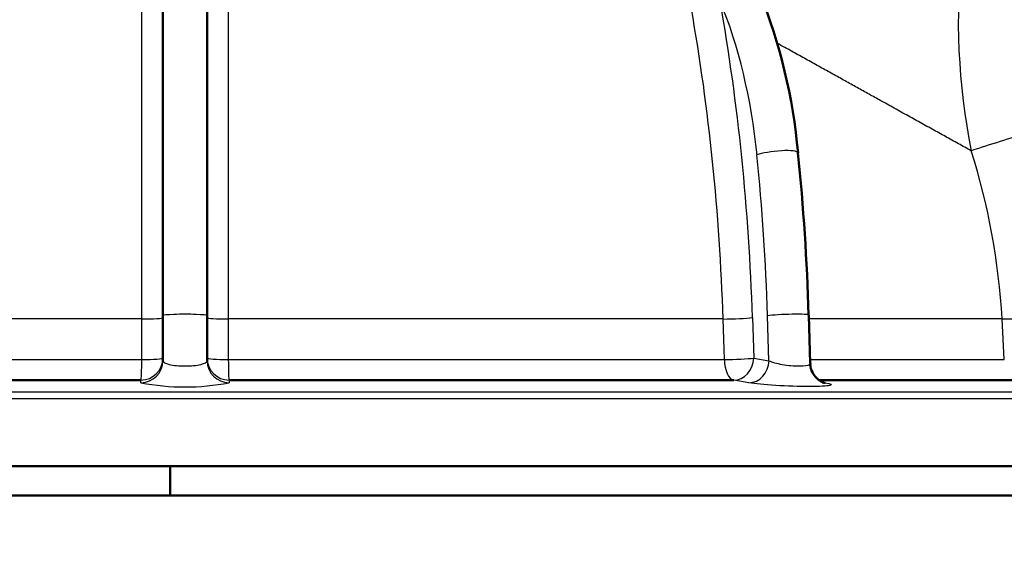
# Model space of a CAD drawing. Units: millimetres. Extents: x -4 to 844, y 0 to 1188.
# Drawn here: x 99 to 112, y 1066 to 1073 of the extents above; entities that cross this region are included whole.
import ezdxf
from ezdxf import colors
from ezdxf.entities.mleader import LeaderData, LeaderLine
from ezdxf.math import Vec2, Vec3

# ---------------------------------------------------------------- set-up
doc = ezdxf.new("R2010")
doc.units = ezdxf.units.MM
for name, color, linetype in [('Default', 7, 'Continuous'), ('H03-319-1_KOPULE', 7, 'Continuous'), ('H35-013-2', 7, 'Continuous')]:
    doc.layers.add(name, color=color, linetype=linetype)

# ---------------------------------------------------------------- blocks, each defined once
blk = doc.blocks.new('_DOT')
at = {"color": 0}
blk.add_line((0, 0), (-1, 0), dxfattribs=at)
at = {"color": 0, "const_width": 0.333}
blk.add_lwpolyline([(-0.1665, 0, 1), (0.1665, 0, 1)], format="xyb", close=True, dxfattribs=at)
blk = doc.blocks.new('SE5')
at = {"layer": 'H03-319-1_KOPULE', "color": 7, "linetype": 'Continuous', "lineweight": 25}
for p, q in [((100.601, 1069.101), (100.601, 1077.159)), ((101.779, 1076.988), (101.779, 1069.101)), ((109.133, 1068.533), (109.114, 1069.146)), ((100.601, 1069.101), (93.871, 1069.101)), ((100.601, 1068.55), (100.601, 1069.101)), ((108.509, 1069.101), (101.779, 1069.101)), ((101.779, 1069.101), (101.779, 1068.55)), ((108.526, 1068.55), (108.509, 1069.101)), ((108.908, 1069.12), (108.926, 1068.569)), ((112.303, 1069.101), (109.675, 1069.101)), ((112.334, 1068.55), (112.303, 1069.101)), ((93.854, 1068.55), (100.601, 1068.55)), ((101.779, 1068.55), (108.526, 1068.55)), ((108.926, 1068.569), (109.133, 1068.533)), ((109.695, 1068.55), (112.334, 1068.55)), ((100.591, 1068.234), (100.591, 1068.271)), ((101.789, 1068.271), (101.789, 1068.234)), ((108.861, 1068.234), (108.654, 1068.271)), ((109.883, 1068.237), (109.899, 1068.234)), ((112.952, 1068.108), (89.88, 1068.108)), ((89.88, 1068.018), (113.025, 1068.018))]:
    blk.add_line(p, q, dxfattribs=at)
at = {"layer": 'H03-319-1_KOPULE', "color": 7, "linetype": 'Continuous', "lineweight": 50}
for p, q in [((100.89, 1069.146), (100.89, 1075.524)), ((101.49, 1075.524), (101.49, 1069.146)), ((100.89, 1068.533), (100.89, 1069.146)), ((101.49, 1069.146), (101.49, 1068.533)), ((109.694, 1068.498), (109.673, 1069.155)), ((100.591, 1068.271), (93.726, 1068.271)), ((108.654, 1068.271), (101.789, 1068.271)), ((112.723, 1068.271), (109.816, 1068.271))]:
    blk.add_line(p, q, dxfattribs=at)
at = {"layer": 'H03-319-1_KOPULE', "color": 7, "linetype": 'Continuous', "lineweight": 25}
for centre, radius, start, end in [((120.812, 1073.169), 9.104, 173.9564, 191.2846), ((150.032, 953.799), 123.622, 107.59245, 107.97427), ((102.954, 1068.57), 9.364, 3.2539, 17.5099), ((101.19, 1071.352), 3.175, 259.1231, 280.8769)]:
    blk.add_arc(centre, radius, start, end, dxfattribs=at)
at = {"layer": 'H03-319-1_KOPULE', "color": 7, "linetype": 'Continuous', "lineweight": 50}
for centre, radius, start, end in [((101.864, 1070.669), 7.695, 5.1627, 21.9312), ((77.253, 1068.127), 32.436, 1.8161, 5.7218)]:
    blk.add_arc(centre, radius, start, end, dxfattribs=at)
at = {"layer": 'H03-319-1_KOPULE', "color": 7, "linetype": 'Continuous', "lineweight": 25}
for centre, major_axis, ratio, start_param, end_param in [((100.68, 1068.101), (0, 15.689), 0.5, 4.776171, 5.051327), ((106.666, 1070.406), (0, 4.7), 0.5, 4.910637, 5.40791), ((100.93, 1068.101), (0, 15.989), 0.5, 4.776171, 5.051327), ((109.229, 1071.331), (-0.298, -0.03), 0.170566, 3.141179, 5.750979), ((100.93, 1068.101), (0, 16.4), 0.5, 4.776126, 4.910637), ((101.19, 1069.146), (0.3, 0), 0.063694, 0, 3.141593), ((109.373, 1069.146), (-0.3, -0.01), 0.055161, 3.141593, 5.758706), ((100.59, 1069.12), (-0.3, 0), 0.063739, 1.608305, 3.141593), ((101.79, 1069.12), (0.3, 0), 0.063739, 3.141593, 4.67488), ((108.648, 1069.12), (0.3, 0.01), 0.0552, 4.225417, 5.758705), ((113.364, 1069.197), (-1.498, -0.086), 0.032637, 0.780867, 1.418224), ((100.59, 1068.569), (0.3, 0), 0.9962, 4.715657, 6.283185), ((100.59, 1068.569), (0, -0.3), 0.037494, 0.087266, 1.507059), ((100.59, 1068.533), (-0.3, 0), 0.9962, 1.573982, 3.141593), ((100.59, 1068.569), (-0.3, 0), 0.063739, 1.608223, 3.141593), ((101.79, 1068.569), (0.3, 0), 0.9962, 3.141593, 4.709121), ((101.79, 1068.569), (-0.3, 0), 0.063739, 0, 1.53337), ((101.79, 1068.533), (0.3, 0), 0.9962, 3.141593, 4.709204), ((101.79, 1068.569), (0, -0.3), 0.037494, 4.776126, 6.195919), ((108.666, 1068.569), (-0.3, -0.01), 0.0552, 1.083742, 2.617112), ((108.666, 1068.569), (0, -0.3), 0.467178, 4.776126, 6.195919), ((108.666, 1068.569), (0.052, 0.296), 0.862735, 3.294584, 4.862113), ((108.873, 1068.533), (0.052, 0.296), 0.862734, 3.294507, 4.862118)]:
    blk.add_ellipse(centre, major_axis=major_axis, ratio=ratio, start_param=start_param, end_param=end_param, dxfattribs=at)
at = {"layer": 'H03-319-1_KOPULE', "color": 7, "linetype": 'Continuous', "lineweight": 50}
blk.add_ellipse((109.912, 1068.533), major_axis=(0.052, 0.296), ratio=0.862734, start_param=3.14189, end_param=3.288136, dxfattribs=at)
at = {"layer": 'H03-319-1_KOPULE', "color": 7, "linetype": 'Continuous', "lineweight": 25}
for points, knots in [([(111.884, 1071.387), (111.855, 1071.403), (111.797, 1071.435), (111.71, 1071.484), (111.621, 1071.533), (111.532, 1071.582), (111.442, 1071.632), (111.351, 1071.682), (111.259, 1071.733), (111.167, 1071.784), (111.074, 1071.836), (110.979, 1071.888), (110.885, 1071.941), (110.789, 1071.994), (110.672, 1072.059), (110.534, 1072.135), (110.372, 1072.225), (110.209, 1072.316), (110.042, 1072.408), (109.873, 1072.502), (109.701, 1072.597), (109.526, 1072.694), (109.373, 1072.779), (109.278, 1072.831), (109.243, 1072.851)], [0, 0, 0, 0, 0.0344058, 0.0689262, 0.1035609, 0.1383097, 0.1731723, 0.2081483, 0.2432375, 0.2784395, 0.3137539, 0.3491804, 0.3847186, 0.4203682, 0.4561286, 0.5144642, 0.5733308, 0.6327256, 0.6926455, 0.7530871, 0.814047, 0.8755217, 0.9375074, 0.9745782, 0.9745782, 0.9745782, 0.9745782]), ([(100.89, 1068.533), (100.89, 1068.515), (100.921, 1068.497), (101.03, 1068.47), (101.11, 1068.462), (101.27, 1068.462), (101.349, 1068.47), (101.46, 1068.497), (101.49, 1068.515), (101.49, 1068.533)], [0, 0, 0, 0, 0.25, 0.25, 0.5, 0.5, 0.75, 0.75, 1, 1, 1, 1]), ([(109.133, 1068.533), (109.172, 1068.515), (109.238, 1068.497), (109.39, 1068.47), (109.476, 1068.462), (109.614, 1068.462), (109.666, 1068.47), (109.691, 1068.488), (109.694, 1068.492), (109.694, 1068.498)], [0, 0, 0, 0, 0.25, 0.25, 0.5, 0.5, 0.75, 0.75, 0.8311154, 0.8311154, 0.8311154, 0.8311154]), ([(109.899, 1068.234), (109.978, 1068.22), (110.001, 1068.207), (109.941, 1068.193), (109.906, 1068.189), (109.81, 1068.184), (109.75, 1068.182), (109.545, 1068.182), (109.376, 1068.188), (109.073, 1068.207), (108.94, 1068.22), (108.861, 1068.234)], [0, 0, 0, 0, 0.25, 0.25, 0.375, 0.375, 0.5, 0.5, 0.75, 0.75, 1, 1, 1, 1])]:
    blk.add_open_spline(points, degree=3, knots=knots, dxfattribs=at)
at = {"layer": 'H03-319-1_KOPULE', "color": 7, "linetype": 'Continuous', "lineweight": 50}
blk.add_open_spline([(109.885, 1068.233), (109.885, 1068.233), (109.882, 1068.234), (109.865, 1068.239), (109.829, 1068.257), (109.771, 1068.301), (109.719, 1068.377), (109.692, 1068.452), (109.696, 1068.491), (109.697, 1068.497)], degree=3, knots=[0.1957374, 0.1957374, 0.1957374, 0.1957374, 0.2738003, 0.3526087, 0.4380083, 0.5868813, 0.7676397, 0.9662273, 1, 1, 1, 1], dxfattribs=at)
at = {"layer": 'H35-013-2', "color": 7, "linetype": 'Continuous', "lineweight": 50}
for p, q in [((100.988, 1067.101), (89.88, 1067.101)), ((113.219, 1067.101), (100.988, 1067.101)), ((100.988, 1066.701), (100.988, 1067.101)), ((100.988, 1066.701), (89.88, 1066.701)), ((112.938, 1066.701), (100.988, 1066.701))]:
    blk.add_line(p, q, dxfattribs=at)

msp = doc.modelspace()

# ---------------------------------------------------------------- block references
at = {"layer": 'Default'}
msp.add_blockref('SE5', (0, 0), dxfattribs=at)

# ---------------------------------------------------------------- leaders
at = {"layer": 'Default', "color": 7, "linetype": 'Continuous', "lineweight": 25}
ml = msp.add_multileader_mtext('Standard', dxfattribs=at)
ml.set_content('{\\pxsm0.9;\\fSolid Edge ANSI|b0||i0||c0|p34;\\W1.;ANBAURAHMEN ECKA 51/51/51 Lh 4SEITIG 50 mm\\P}', color=256)
ml.set_leader_properties()
ml.set_arrow_properties(name='DOT')
ml.build(insert=Vec2(0, 0))
ml.multileader.update_dxf_attribs({"leader_type": 0, "dogleg_length": 0, "arrow_head_size": 7.5})
ctx = ml.context
ctx.base_point, ctx.char_height, ctx.arrow_head_size, ctx.landing_gap_size, ctx.plane_origin = Vec3(666.3681, 1176.3713), 7.5, 7.5, 2.625, Vec3(-59.7822, 0)
notes = []
notes.append((ctx, [(0, (0, 0, 0), (0, 0), (1, 0), 1, [])]))
ctx.mtext.insert = Vec3(608.586, 1180.1588)
ml = msp.add_multileader_mtext('Standard', dxfattribs=at)
ml.set_content('{\\pxsm0.9;\\fSolid Edge ANSI|b0||i0||c0|p34;\\W1.;ECKA 51/51/51 Lh MIT GUSSKUPPEL\\P}', color=256)
ml.set_leader_properties()
ml.set_arrow_properties(name='DOT')
ml.build(insert=Vec2(0, 0))
ml.multileader.update_dxf_attribs({"leader_type": 0, "dogleg_length": 0, "arrow_head_size": 7.5})
ctx = ml.context
ctx.base_point, ctx.char_height, ctx.arrow_head_size, ctx.landing_gap_size, ctx.plane_origin = Vec3(290.0739, 1174.7504), 7.5, 7.5, 2.625, Vec3(-40.986, 0)
notes.append((ctx, [(0, (0, 0, 0), (0, 0), (1, 0), 1, [])]))
ctx.mtext.insert = Vec3(251.088, 1178.5379)
for ctx, leaders in notes:
    for number, flags, end, landing, length, lines in leaders:
        leader = LeaderData()
        leader.index, (leader.has_last_leader_line, leader.has_dogleg_vector, leader.attachment_direction) = number, flags
        leader.last_leader_point, leader.dogleg_vector, leader.dogleg_length = Vec3(end), Vec3(landing), length
        for number, points, colour, breaks in lines:
            line = LeaderLine()
            line.index, line.vertices, line.color, line.breaks = number, Vec3.list(points), colors.encode_raw_color(colour), breaks
            leader.lines.append(line)
        ctx.leaders.append(leader)

doc.saveas('drawing.dxf')
